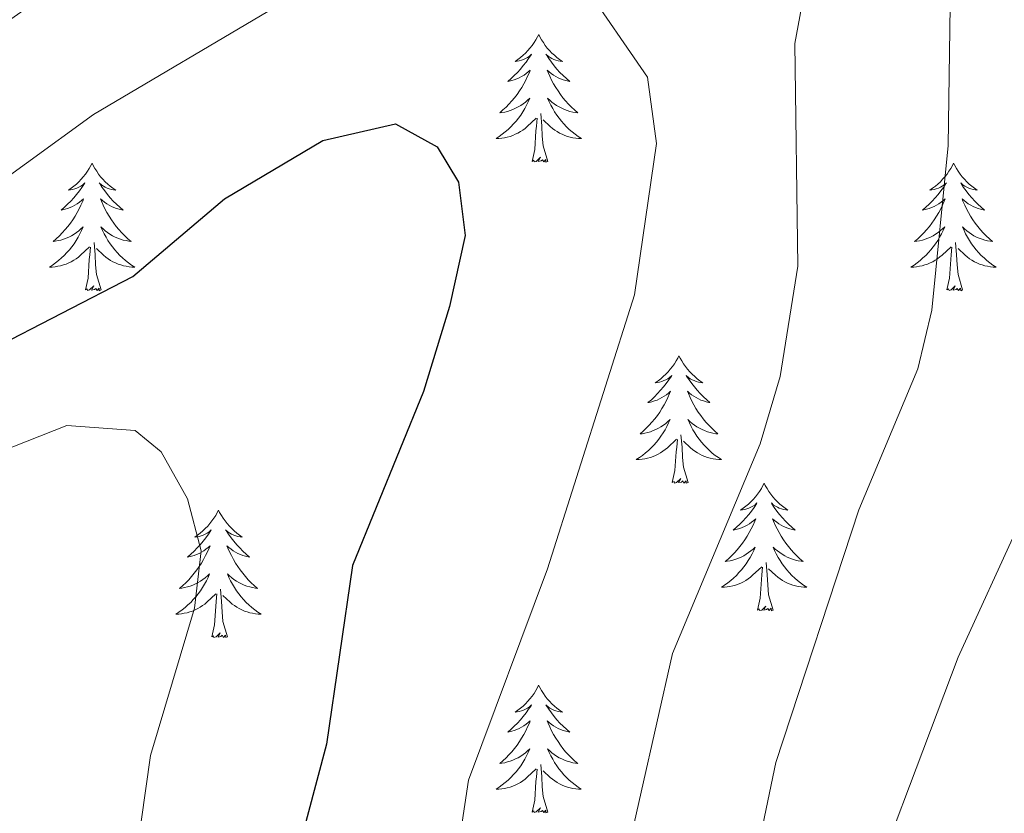
# Model space of a CAD drawing. Units: metres. Extents: x 597449 to 601946, y 4650061 to 4653094.
# Drawn here: x 598889 to 598981, y 4650875 to 4650950 of the extents above; entities that cross this region are included whole.
import ezdxf

# ---------------------------------------------------------------- set-up
doc = ezdxf.new("R2010")
doc.units = ezdxf.units.M
doc.header["$MEASUREMENT"] = 0
for name, color, linetype, lineweight in [('Level 36', 19, 'Continuous', 40), ('Level 4', 36, 'Continuous', 30), ('Level 5', 36, 'Continuous', 0)]:
    doc.layers.add(name, color=color, linetype=linetype, lineweight=lineweight)

msp = doc.modelspace()

# ---------------------------------------------------------------- linework, layer by layer
at = {"layer": 'Level 36', "color": 92, "linetype": 'Continuous', "lineweight": 0}
for points in [[(598937.85, 4650948.24, 0.01), (598937.73, 4650948.02, 0.01), (598937.58, 4650947.75, 0.01), (598937.41, 4650947.48, 0.01), (598937.23, 4650947.22, 0.01), (598937.03, 4650946.98, 0.01), (598936.83, 4650946.74, 0.01), (598936.61, 4650946.51, 0.01), (598936.38, 4650946.3, 0.01), (598936.14, 4650946.09, 0.01), (598935.89, 4650945.9, 0.01), (598935.63, 4650945.73, 0.01), (598935.83, 4650945.75, 0.01), (598936.03, 4650945.79, 0.01), (598936.23, 4650945.84, 0.01), (598936.42, 4650945.91, 0.01), (598936.61, 4650945.99, 0.01), (598936.79, 4650946.09, 0.01), (598936.97, 4650946.21, 0.01), (598937.17, 4650946.4, 0.01), (598937.13, 4650946.33, 0.01), (598936.9, 4650945.99, 0.01), (598936.66, 4650945.65, 0.01), (598936.4, 4650945.33, 0.01), (598936.13, 4650945.01, 0.01), (598935.85, 4650944.7, 0.01), (598935.56, 4650944.41, 0.01), (598935.26, 4650944.13, 0.01), (598934.95, 4650943.86, 0.01), (598935.07, 4650943.88, 0.01), (598935.32, 4650943.94, 0.01), (598935.56, 4650944.01, 0.01), (598935.79, 4650944.1, 0.01), (598936.03, 4650944.2, 0.01), (598936.25, 4650944.32, 0.01), (598936.47, 4650944.45, 0.01), (598936.67, 4650944.59, 0.01), (598936.87, 4650944.75, 0.01), (598937.06, 4650944.92, 0.01), (598936.97, 4650944.7, 0.01), (598936.81, 4650944.34, 0.01), (598936.64, 4650943.99, 0.01), (598936.46, 4650943.64, 0.01), (598936.26, 4650943.3, 0.01), (598936.04, 4650942.97, 0.01), (598935.82, 4650942.65, 0.01), (598935.58, 4650942.33, 0.01), (598935.33, 4650942.03, 0.01), (598935.06, 4650941.74, 0.01), (598934.79, 4650941.46, 0.01), (598934.5, 4650941.19, 0.01), (598934.2, 4650940.93, 0.01), (598934.4, 4650940.95, 0.01), (598934.67, 4650941, 0.01), (598934.93, 4650941.06, 0.01), (598935.19, 4650941.14, 0.01), (598935.44, 4650941.24, 0.01), (598935.69, 4650941.35, 0.01), (598935.93, 4650941.47, 0.01), (598936.17, 4650941.61, 0.01), (598936.39, 4650941.76, 0.01), (598936.61, 4650941.92, 0.01), (598936.81, 4650942.1, 0.01), (598937.01, 4650942.28, 0.01), (598936.87, 4650941.96, 0.01)], [(598937.85, 4650948.24, 0.01), (598937.96, 4650948.02, 0.01), (598938.11, 4650947.75, 0.01), (598938.28, 4650947.48, 0.01), (598938.46, 4650947.22, 0.01), (598938.65, 4650946.98, 0.01), (598938.86, 4650946.74, 0.01), (598939.08, 4650946.51, 0.01), (598939.31, 4650946.3, 0.01), (598939.55, 4650946.09, 0.01), (598939.8, 4650945.9, 0.01), (598940.06, 4650945.72, 0.01), (598939.86, 4650945.75, 0.01), (598939.66, 4650945.79, 0.01), (598939.46, 4650945.84, 0.01), (598939.27, 4650945.91, 0.01), (598939.08, 4650945.99, 0.01), (598938.9, 4650946.09, 0.01), (598938.72, 4650946.21, 0.01), (598938.52, 4650946.4, 0.01), (598938.56, 4650946.33, 0.01), (598938.79, 4650945.99, 0.01), (598939.03, 4650945.65, 0.01), (598939.29, 4650945.32, 0.01), (598939.55, 4650945.01, 0.01), (598939.83, 4650944.7, 0.01), (598940.13, 4650944.41, 0.01), (598940.43, 4650944.13, 0.01), (598940.74, 4650943.85, 0.01), (598940.62, 4650943.88, 0.01), (598940.37, 4650943.94, 0.01), (598940.13, 4650944.01, 0.01), (598939.89, 4650944.1, 0.01), (598939.66, 4650944.2, 0.01), (598939.44, 4650944.32, 0.01), (598939.23, 4650944.45, 0.01), (598939.02, 4650944.59, 0.01), (598938.82, 4650944.75, 0.01), (598938.63, 4650944.92, 0.01), (598938.72, 4650944.7, 0.01), (598938.88, 4650944.34, 0.01), (598939.05, 4650943.99, 0.01), (598939.23, 4650943.64, 0.01), (598939.43, 4650943.3, 0.01), (598939.65, 4650942.97, 0.01), (598939.87, 4650942.65, 0.01), (598940.11, 4650942.33, 0.01), (598940.36, 4650942.03, 0.01), (598940.63, 4650941.74, 0.01), (598940.9, 4650941.46, 0.01), (598941.19, 4650941.19, 0.01), (598941.49, 4650940.93, 0.01), (598941.29, 4650940.95, 0.01), (598941.02, 4650941, 0.01), (598940.76, 4650941.06, 0.01), (598940.5, 4650941.14, 0.01), (598940.25, 4650941.24, 0.01), (598940, 4650941.35, 0.01), (598939.76, 4650941.47, 0.01), (598939.52, 4650941.61, 0.01), (598939.3, 4650941.76, 0.01), (598939.08, 4650941.92, 0.01), (598938.88, 4650942.1, 0.01), (598938.68, 4650942.28, 0.01), (598938.82, 4650941.96, 0.01)], [(598936.871, 4650941.956, 0.01), (598936.711, 4650941.636, 0.01), (598936.541, 4650941.316, 0.01), (598936.361, 4650941.016, 0.01), (598936.161, 4650940.716, 0.01), (598935.951, 4650940.426, 0.01), (598935.731, 4650940.146, 0.01), (598935.501, 4650939.886, 0.01), (598935.251, 4650939.626, 0.01), (598934.99, 4650939.376, 0.01), (598934.72, 4650939.146, 0.01), (598934.44, 4650938.926, 0.01), (598934.15, 4650938.716, 0.01), (598933.87, 4650938.526, 0.01), (598934.13, 4650938.536, 0.01), (598934.39, 4650938.556, 0.01), (598934.65, 4650938.596, 0.01), (598934.91, 4650938.656, 0.01), (598935.17, 4650938.726, 0.01), (598935.42, 4650938.816, 0.01), (598935.66, 4650938.916, 0.01), (598935.901, 4650939.036, 0.01), (598936.131, 4650939.166, 0.01), (598936.351, 4650939.306, 0.01), (598936.571, 4650939.466, 0.01), (598936.771, 4650939.636, 0.01), (598937.621, 4650940.436, 0.01)], [(598938.822, 4650941.955, 0.01), (598938.982, 4650941.635, 0.01), (598939.152, 4650941.316, 0.01), (598939.332, 4650941.016, 0.01), (598939.531, 4650940.716, 0.01), (598939.741, 4650940.426, 0.01), (598939.961, 4650940.146, 0.01), (598940.191, 4650939.886, 0.01), (598940.441, 4650939.626, 0.01), (598940.701, 4650939.376, 0.01), (598940.971, 4650939.146, 0.01), (598941.251, 4650938.926, 0.01), (598941.532, 4650938.716, 0.01), (598941.832, 4650938.526, 0.01), (598941.561, 4650938.536, 0.01), (598941.301, 4650938.556, 0.01), (598941.031, 4650938.596, 0.01), (598940.781, 4650938.656, 0.01), (598940.521, 4650938.726, 0.01), (598940.271, 4650938.816, 0.01), (598940.031, 4650938.916, 0.01), (598939.791, 4650939.036, 0.01), (598939.561, 4650939.166, 0.01), (598939.341, 4650939.306, 0.01), (598939.121, 4650939.466, 0.01), (598938.921, 4650939.636, 0.01), (598938.261, 4650940.256, 0.01)], [(598937.23, 4650936.39, 0.01), (598937.47, 4650937.51, 0.01), (598937.58, 4650939.25, 0.01), (598937.63, 4650939.68, 0.01), (598937.69, 4650940.41, 0.01)], [(598938.7, 4650936.39, 0.01), (598938.27, 4650937.83, 0.01), (598938.18, 4650938.73, 0.01), (598938.13, 4650939.68, 0.01), (598938.03, 4650940.85, 0.01)], [(598938.7, 4650936.39, 0.01), (598938.52, 4650936.32, 0.01), (598938.5, 4650936.56, 0.01), (598938.31, 4650936.34, 0.01), (598938.19, 4650936.54, 0.01), (598938.07, 4650936.43, 0.01), (598937.8, 4650936.38, 0.01), (598938, 4650936.77, 0.01), (598937.61, 4650936.39, 0.01), (598937.42, 4650936.34, 0.01), (598937.38, 4650936.5, 0.01), (598937.23, 4650936.39, 0.01)], [(598896.11, 4650936.22, 0.01), (598895.99, 4650936, 0.01), (598895.84, 4650935.72, 0.01), (598895.67, 4650935.46, 0.01), (598895.49, 4650935.2, 0.01), (598895.29, 4650934.95, 0.01), (598895.09, 4650934.71, 0.01), (598894.87, 4650934.49, 0.01), (598894.64, 4650934.27, 0.01), (598894.4, 4650934.07, 0.01), (598894.15, 4650933.88, 0.01), (598893.89, 4650933.7, 0.01), (598894.09, 4650933.72, 0.01), (598894.29, 4650933.76, 0.01), (598894.49, 4650933.82, 0.01), (598894.68, 4650933.89, 0.01), (598894.87, 4650933.97, 0.01), (598895.05, 4650934.07, 0.01), (598895.23, 4650934.18, 0.01), (598895.43, 4650934.37, 0.01), (598895.39, 4650934.31, 0.01), (598895.16, 4650933.96, 0.01), (598894.92, 4650933.63, 0.01), (598894.66, 4650933.3, 0.01), (598894.39, 4650932.98, 0.01), (598894.11, 4650932.68, 0.01), (598893.82, 4650932.39, 0.01), (598893.52, 4650932.1, 0.01), (598893.21, 4650931.83, 0.01), (598893.33, 4650931.85, 0.01), (598893.58, 4650931.91, 0.01), (598893.82, 4650931.99, 0.01), (598894.05, 4650932.07, 0.01), (598894.29, 4650932.18, 0.01), (598894.51, 4650932.29, 0.01), (598894.73, 4650932.43, 0.01), (598894.93, 4650932.57, 0.01), (598895.13, 4650932.73, 0.01), (598895.32, 4650932.9, 0.01), (598895.23, 4650932.67, 0.01), (598895.07, 4650932.31, 0.01), (598894.9, 4650931.96, 0.01), (598894.72, 4650931.61, 0.01), (598894.52, 4650931.27, 0.01), (598894.3, 4650930.94, 0.01), (598894.08, 4650930.62, 0.01), (598893.84, 4650930.31, 0.01), (598893.59, 4650930.01, 0.01), (598893.32, 4650929.71, 0.01), (598893.05, 4650929.43, 0.01), (598892.76, 4650929.16, 0.01), (598892.46, 4650928.9, 0.01), (598892.66, 4650928.93, 0.01), (598892.93, 4650928.98, 0.01), (598893.19, 4650929.04, 0.01), (598893.45, 4650929.12, 0.01), (598893.7, 4650929.21, 0.01), (598893.95, 4650929.32, 0.01), (598894.19, 4650929.44, 0.01), (598894.43, 4650929.58, 0.01), (598894.65, 4650929.73, 0.01), (598894.87, 4650929.89, 0.01), (598895.07, 4650930.07, 0.01), (598895.27, 4650930.26, 0.01), (598895.13, 4650929.93, 0.01)], [(598896.11, 4650936.22, 0.01), (598896.22, 4650936, 0.01), (598896.37, 4650935.72, 0.01), (598896.54, 4650935.46, 0.01), (598896.72, 4650935.2, 0.01), (598896.91, 4650934.95, 0.01), (598897.12, 4650934.71, 0.01), (598897.34, 4650934.49, 0.01), (598897.57, 4650934.27, 0.01), (598897.81, 4650934.07, 0.01), (598898.06, 4650933.88, 0.01), (598898.32, 4650933.7, 0.01), (598898.12, 4650933.72, 0.01), (598897.92, 4650933.76, 0.01), (598897.72, 4650933.82, 0.01), (598897.53, 4650933.89, 0.01), (598897.34, 4650933.97, 0.01), (598897.16, 4650934.07, 0.01), (598896.98, 4650934.18, 0.01), (598896.78, 4650934.37, 0.01), (598896.82, 4650934.31, 0.01), (598897.05, 4650933.96, 0.01), (598897.29, 4650933.63, 0.01), (598897.55, 4650933.3, 0.01), (598897.81, 4650932.98, 0.01), (598898.09, 4650932.68, 0.01), (598898.39, 4650932.39, 0.01), (598898.69, 4650932.1, 0.01), (598899, 4650931.83, 0.01), (598898.88, 4650931.85, 0.01), (598898.63, 4650931.91, 0.01), (598898.39, 4650931.99, 0.01), (598898.15, 4650932.07, 0.01), (598897.92, 4650932.18, 0.01), (598897.7, 4650932.29, 0.01), (598897.49, 4650932.43, 0.01), (598897.28, 4650932.57, 0.01), (598897.08, 4650932.73, 0.01), (598896.89, 4650932.9, 0.01), (598896.98, 4650932.67, 0.01), (598897.14, 4650932.31, 0.01), (598897.31, 4650931.96, 0.01), (598897.49, 4650931.61, 0.01), (598897.69, 4650931.27, 0.01), (598897.91, 4650930.94, 0.01), (598898.13, 4650930.62, 0.01), (598898.37, 4650930.31, 0.01), (598898.62, 4650930.01, 0.01), (598898.89, 4650929.71, 0.01), (598899.16, 4650929.43, 0.01), (598899.45, 4650929.16, 0.01), (598899.75, 4650928.9, 0.01), (598899.55, 4650928.93, 0.01), (598899.28, 4650928.98, 0.01), (598899.02, 4650929.04, 0.01), (598898.76, 4650929.12, 0.01), (598898.51, 4650929.21, 0.01), (598898.26, 4650929.32, 0.01), (598898.02, 4650929.44, 0.01), (598897.78, 4650929.58, 0.01), (598897.56, 4650929.73, 0.01), (598897.34, 4650929.89, 0.01), (598897.14, 4650930.07, 0.01), (598896.94, 4650930.26, 0.01), (598897.08, 4650929.93, 0.01)], [(598976.61, 4650936.22, 0.01), (598976.5, 4650936, 0.01), (598976.35, 4650935.72, 0.01), (598976.18, 4650935.46, 0.01), (598976, 4650935.2, 0.01), (598975.8, 4650934.95, 0.01), (598975.59, 4650934.71, 0.01), (598975.38, 4650934.49, 0.01), (598975.15, 4650934.27, 0.01), (598974.91, 4650934.07, 0.01), (598974.65, 4650933.88, 0.01), (598974.39, 4650933.7, 0.01), (598974.59, 4650933.72, 0.01), (598974.8, 4650933.76, 0.01), (598975, 4650933.81, 0.01), (598975.19, 4650933.88, 0.01), (598975.38, 4650933.97, 0.01), (598975.56, 4650934.07, 0.01), (598975.73, 4650934.18, 0.01), (598975.94, 4650934.37, 0.01), (598975.9, 4650934.31, 0.01), (598975.67, 4650933.96, 0.01), (598975.43, 4650933.63, 0.01), (598975.17, 4650933.3, 0.01), (598974.9, 4650932.98, 0.01), (598974.62, 4650932.68, 0.01), (598974.33, 4650932.38, 0.01), (598974.03, 4650932.1, 0.01), (598973.71, 4650931.83, 0.01), (598973.84, 4650931.85, 0.01), (598974.08, 4650931.91, 0.01), (598974.33, 4650931.98, 0.01), (598974.56, 4650932.07, 0.01), (598974.79, 4650932.17, 0.01), (598975.02, 4650932.29, 0.01), (598975.23, 4650932.42, 0.01), (598975.44, 4650932.57, 0.01), (598975.64, 4650932.73, 0.01), (598975.82, 4650932.9, 0.01), (598975.73, 4650932.67, 0.01), (598975.58, 4650932.31, 0.01), (598975.41, 4650931.96, 0.01), (598975.22, 4650931.61, 0.01), (598975.02, 4650931.27, 0.01), (598974.81, 4650930.94, 0.01), (598974.58, 4650930.62, 0.01), (598974.35, 4650930.31, 0.01), (598974.09, 4650930, 0.01), (598973.83, 4650929.71, 0.01), (598973.55, 4650929.43, 0.01), (598973.27, 4650929.16, 0.01), (598972.97, 4650928.9, 0.01), (598973.17, 4650928.93, 0.01), (598973.43, 4650928.97, 0.01), (598973.7, 4650929.04, 0.01), (598973.96, 4650929.12, 0.01), (598974.21, 4650929.21, 0.01), (598974.46, 4650929.32, 0.01), (598974.7, 4650929.44, 0.01), (598974.93, 4650929.58, 0.01), (598975.16, 4650929.73, 0.01), (598975.37, 4650929.89, 0.01), (598975.58, 4650930.07, 0.01), (598975.78, 4650930.26, 0.01), (598975.63, 4650929.93, 0.01)], [(598976.61, 4650936.22, 0.01), (598976.72, 4650936, 0.01), (598976.88, 4650935.72, 0.01), (598977.05, 4650935.46, 0.01), (598977.23, 4650935.2, 0.01), (598977.42, 4650934.95, 0.01), (598977.63, 4650934.71, 0.01), (598977.85, 4650934.49, 0.01), (598978.08, 4650934.27, 0.01), (598978.32, 4650934.07, 0.01), (598978.57, 4650933.88, 0.01), (598978.83, 4650933.7, 0.01), (598978.63, 4650933.72, 0.01), (598978.43, 4650933.76, 0.01), (598978.23, 4650933.81, 0.01), (598978.03, 4650933.88, 0.01), (598977.84, 4650933.97, 0.01), (598977.66, 4650934.07, 0.01), (598977.49, 4650934.18, 0.01), (598977.28, 4650934.37, 0.01), (598977.33, 4650934.31, 0.01), (598977.55, 4650933.96, 0.01), (598977.8, 4650933.63, 0.01), (598978.05, 4650933.3, 0.01), (598978.32, 4650932.98, 0.01), (598978.6, 4650932.68, 0.01), (598978.89, 4650932.38, 0.01), (598979.2, 4650932.1, 0.01), (598979.51, 4650931.83, 0.01), (598979.39, 4650931.85, 0.01), (598979.14, 4650931.91, 0.01), (598978.9, 4650931.98, 0.01), (598978.66, 4650932.07, 0.01), (598978.43, 4650932.17, 0.01), (598978.21, 4650932.29, 0.01), (598977.99, 4650932.42, 0.01), (598977.79, 4650932.57, 0.01), (598977.59, 4650932.73, 0.01), (598977.4, 4650932.9, 0.01), (598977.49, 4650932.67, 0.01), (598977.65, 4650932.31, 0.01), (598977.82, 4650931.96, 0.01), (598978, 4650931.61, 0.01), (598978.2, 4650931.27, 0.01), (598978.41, 4650930.94, 0.01), (598978.64, 4650930.62, 0.01), (598978.88, 4650930.31, 0.01), (598979.13, 4650930, 0.01), (598979.39, 4650929.71, 0.01), (598979.67, 4650929.43, 0.01), (598979.96, 4650929.16, 0.01), (598980.25, 4650928.9, 0.01), (598980.06, 4650928.93, 0.01), (598979.79, 4650928.97, 0.01), (598979.53, 4650929.04, 0.01), (598979.27, 4650929.12, 0.01), (598979.01, 4650929.21, 0.01), (598978.77, 4650929.32, 0.01), (598978.52, 4650929.44, 0.01), (598978.29, 4650929.58, 0.01), (598978.07, 4650929.73, 0.01), (598977.85, 4650929.89, 0.01), (598977.64, 4650930.07, 0.01), (598977.45, 4650930.26, 0.01), (598977.59, 4650929.93, 0.01)], [(598895.131, 4650929.931, 0.01), (598894.971, 4650929.611, 0.01), (598894.801, 4650929.301, 0.01), (598894.621, 4650928.991, 0.01), (598894.421, 4650928.692, 0.01), (598894.211, 4650928.412, 0.01), (598893.991, 4650928.132, 0.01), (598893.761, 4650927.862, 0.01), (598893.511, 4650927.602, 0.01), (598893.25, 4650927.362, 0.01), (598892.98, 4650927.122, 0.01), (598892.7, 4650926.902, 0.01), (598892.41, 4650926.692, 0.01), (598892.13, 4650926.502, 0.01), (598892.39, 4650926.512, 0.01), (598892.65, 4650926.542, 0.01), (598892.91, 4650926.582, 0.01), (598893.17, 4650926.632, 0.01), (598893.43, 4650926.712, 0.01), (598893.68, 4650926.792, 0.01), (598893.921, 4650926.902, 0.01), (598894.161, 4650927.012, 0.01), (598894.391, 4650927.142, 0.01), (598894.611, 4650927.292, 0.01), (598894.831, 4650927.452, 0.01), (598895.031, 4650927.622, 0.01), (598895.881, 4650928.411, 0.01)], [(598897.082, 4650929.931, 0.01), (598897.242, 4650929.611, 0.01), (598897.412, 4650929.301, 0.01), (598897.592, 4650928.991, 0.01), (598897.792, 4650928.691, 0.01), (598898.002, 4650928.411, 0.01), (598898.222, 4650928.131, 0.01), (598898.452, 4650927.861, 0.01), (598898.702, 4650927.601, 0.01), (598898.962, 4650927.361, 0.01), (598899.232, 4650927.121, 0.01), (598899.512, 4650926.901, 0.01), (598899.792, 4650926.691, 0.01), (598900.092, 4650926.501, 0.01), (598899.822, 4650926.511, 0.01), (598899.561, 4650926.541, 0.01), (598899.291, 4650926.581, 0.01), (598899.041, 4650926.631, 0.01), (598898.781, 4650926.711, 0.01), (598898.531, 4650926.791, 0.01), (598898.291, 4650926.901, 0.01), (598898.051, 4650927.011, 0.01), (598897.821, 4650927.141, 0.01), (598897.601, 4650927.291, 0.01), (598897.381, 4650927.451, 0.01), (598897.181, 4650927.621, 0.01), (598896.521, 4650928.241, 0.01)], [(598975.626, 4650929.934, 0.01), (598975.476, 4650929.614, 0.01), (598975.306, 4650929.304, 0.01), (598975.126, 4650928.994, 0.01), (598974.926, 4650928.694, 0.01), (598974.716, 4650928.414, 0.01), (598974.496, 4650928.134, 0.01), (598974.256, 4650927.865, 0.01), (598974.015, 4650927.605, 0.01), (598973.755, 4650927.365, 0.01), (598973.485, 4650927.125, 0.01), (598973.205, 4650926.905, 0.01), (598972.915, 4650926.695, 0.01), (598972.625, 4650926.505, 0.01), (598972.895, 4650926.515, 0.01), (598973.155, 4650926.535, 0.01), (598973.415, 4650926.585, 0.01), (598973.675, 4650926.635, 0.01), (598973.935, 4650926.715, 0.01), (598974.185, 4650926.795, 0.01), (598974.425, 4650926.895, 0.01), (598974.666, 4650927.015, 0.01), (598974.896, 4650927.145, 0.01), (598975.116, 4650927.295, 0.01), (598975.326, 4650927.454, 0.01), (598975.536, 4650927.614, 0.01), (598976.376, 4650928.414, 0.01)], [(598977.587, 4650929.934, 0.01), (598977.737, 4650929.614, 0.01), (598977.907, 4650929.304, 0.01), (598978.097, 4650928.994, 0.01), (598978.286, 4650928.694, 0.01), (598978.496, 4650928.414, 0.01), (598978.726, 4650928.134, 0.01), (598978.956, 4650927.864, 0.01), (598979.206, 4650927.604, 0.01), (598979.466, 4650927.364, 0.01), (598979.726, 4650927.124, 0.01), (598980.006, 4650926.904, 0.01), (598980.296, 4650926.694, 0.01), (598980.587, 4650926.504, 0.01), (598980.326, 4650926.514, 0.01), (598980.056, 4650926.534, 0.01), (598979.796, 4650926.584, 0.01), (598979.536, 4650926.634, 0.01), (598979.286, 4650926.714, 0.01), (598979.036, 4650926.794, 0.01), (598978.786, 4650926.894, 0.01), (598978.556, 4650927.014, 0.01), (598978.326, 4650927.144, 0.01), (598978.096, 4650927.294, 0.01), (598977.886, 4650927.454, 0.01), (598977.686, 4650927.614, 0.01), (598977.026, 4650928.234, 0.01)], [(598896.96, 4650924.37, 0.01), (598896.53, 4650925.81, 0.01), (598896.44, 4650926.71, 0.01), (598896.39, 4650927.66, 0.01), (598896.29, 4650928.82, 0.01)], [(598977.46, 4650924.37, 0.01), (598977.03, 4650925.81, 0.01), (598976.94, 4650926.71, 0.01), (598976.9, 4650927.66, 0.01), (598976.79, 4650928.82, 0.01)], [(598895.49, 4650924.37, 0.01), (598895.73, 4650925.48, 0.01), (598895.84, 4650927.23, 0.01), (598895.89, 4650927.66, 0.01), (598895.95, 4650928.38, 0.01)], [(598975.99, 4650924.37, 0.01), (598976.24, 4650925.48, 0.01), (598976.35, 4650927.23, 0.01), (598976.4, 4650927.66, 0.01), (598976.46, 4650928.38, 0.01)], [(598896.96, 4650924.37, 0.01), (598896.78, 4650924.3, 0.01), (598896.76, 4650924.54, 0.01), (598896.57, 4650924.31, 0.01), (598896.45, 4650924.52, 0.01), (598896.33, 4650924.41, 0.01), (598896.06, 4650924.36, 0.01), (598896.26, 4650924.75, 0.01), (598895.87, 4650924.37, 0.01), (598895.68, 4650924.31, 0.01), (598895.64, 4650924.48, 0.01), (598895.49, 4650924.37, 0.01)], [(598977.46, 4650924.37, 0.01), (598977.29, 4650924.3, 0.01), (598977.27, 4650924.54, 0.01), (598977.08, 4650924.31, 0.01), (598976.96, 4650924.52, 0.01), (598976.84, 4650924.41, 0.01), (598976.57, 4650924.35, 0.01), (598976.76, 4650924.75, 0.01), (598976.38, 4650924.37, 0.01), (598976.19, 4650924.31, 0.01), (598976.15, 4650924.48, 0.01), (598975.99, 4650924.37, 0.01)], [(598950.95, 4650918.23, 0.01), (598950.84, 4650918.01, 0.01), (598950.69, 4650917.74, 0.01), (598950.52, 4650917.47, 0.01), (598950.34, 4650917.21, 0.01), (598950.14, 4650916.97, 0.01), (598949.94, 4650916.73, 0.01), (598949.72, 4650916.5, 0.01), (598949.49, 4650916.29, 0.01), (598949.25, 4650916.08, 0.01), (598949, 4650915.89, 0.01), (598948.74, 4650915.71, 0.01), (598948.93, 4650915.74, 0.01), (598949.14, 4650915.77, 0.01), (598949.34, 4650915.83, 0.01), (598949.53, 4650915.9, 0.01), (598949.72, 4650915.98, 0.01), (598949.9, 4650916.08, 0.01), (598950.08, 4650916.19, 0.01), (598950.28, 4650916.39, 0.01), (598950.24, 4650916.32, 0.01), (598950.01, 4650915.98, 0.01), (598949.77, 4650915.64, 0.01), (598949.51, 4650915.31, 0.01), (598949.24, 4650915, 0.01), (598948.96, 4650914.69, 0.01), (598948.67, 4650914.4, 0.01), (598948.37, 4650914.12, 0.01), (598948.05, 4650913.85, 0.01), (598948.18, 4650913.87, 0.01), (598948.43, 4650913.93, 0.01), (598948.67, 4650914, 0.01), (598948.9, 4650914.09, 0.01), (598949.13, 4650914.19, 0.01), (598949.36, 4650914.31, 0.01), (598949.57, 4650914.44, 0.01), (598949.78, 4650914.58, 0.01), (598949.98, 4650914.74, 0.01), (598950.16, 4650914.91, 0.01), (598950.08, 4650914.69, 0.01), (598949.92, 4650914.33, 0.01), (598949.75, 4650913.97, 0.01), (598949.56, 4650913.63, 0.01), (598949.36, 4650913.29, 0.01), (598949.15, 4650912.96, 0.01), (598948.93, 4650912.63, 0.01), (598948.69, 4650912.32, 0.01), (598948.43, 4650912.02, 0.01), (598948.17, 4650911.73, 0.01), (598947.9, 4650911.45, 0.01), (598947.61, 4650911.18, 0.01), (598947.31, 4650910.92, 0.01), (598947.51, 4650910.94, 0.01), (598947.77, 4650910.99, 0.01), (598948.04, 4650911.05, 0.01), (598948.3, 4650911.13, 0.01), (598948.55, 4650911.23, 0.01), (598948.8, 4650911.33, 0.01), (598949.04, 4650911.46, 0.01), (598949.27, 4650911.59, 0.01), (598949.5, 4650911.75, 0.01), (598949.72, 4650911.91, 0.01), (598949.92, 4650912.09, 0.01), (598950.12, 4650912.27, 0.01), (598949.98, 4650911.95, 0.01)], [(598950.95, 4650918.23, 0.01), (598951.06, 4650918.01, 0.01), (598951.22, 4650917.74, 0.01), (598951.39, 4650917.47, 0.01), (598951.57, 4650917.21, 0.01), (598951.76, 4650916.97, 0.01), (598951.97, 4650916.73, 0.01), (598952.19, 4650916.5, 0.01), (598952.42, 4650916.29, 0.01), (598952.66, 4650916.08, 0.01), (598952.91, 4650915.89, 0.01), (598953.17, 4650915.71, 0.01), (598952.97, 4650915.74, 0.01), (598952.77, 4650915.77, 0.01), (598952.57, 4650915.83, 0.01), (598952.37, 4650915.9, 0.01), (598952.19, 4650915.98, 0.01), (598952, 4650916.08, 0.01), (598951.83, 4650916.19, 0.01), (598951.63, 4650916.39, 0.01), (598951.67, 4650916.32, 0.01), (598951.9, 4650915.98, 0.01), (598952.14, 4650915.64, 0.01), (598952.39, 4650915.31, 0.01), (598952.66, 4650915, 0.01), (598952.94, 4650914.69, 0.01), (598953.23, 4650914.4, 0.01), (598953.54, 4650914.12, 0.01), (598953.85, 4650913.85, 0.01), (598953.73, 4650913.87, 0.01), (598953.48, 4650913.93, 0.01), (598953.24, 4650914, 0.01), (598953, 4650914.09, 0.01), (598952.77, 4650914.19, 0.01), (598952.55, 4650914.31, 0.01), (598952.33, 4650914.44, 0.01), (598952.13, 4650914.58, 0.01), (598951.93, 4650914.74, 0.01), (598951.74, 4650914.91, 0.01), (598951.83, 4650914.69, 0.01), (598951.99, 4650914.33, 0.01), (598952.16, 4650913.97, 0.01), (598952.34, 4650913.63, 0.01), (598952.54, 4650913.29, 0.01), (598952.75, 4650912.96, 0.01), (598952.98, 4650912.63, 0.01), (598953.22, 4650912.32, 0.01), (598953.47, 4650912.02, 0.01), (598953.73, 4650911.73, 0.01), (598954.01, 4650911.45, 0.01), (598954.3, 4650911.18, 0.01), (598954.59, 4650910.92, 0.01), (598954.4, 4650910.94, 0.01), (598954.13, 4650910.99, 0.01), (598953.87, 4650911.05, 0.01), (598953.61, 4650911.13, 0.01), (598953.35, 4650911.23, 0.01), (598953.11, 4650911.33, 0.01), (598952.87, 4650911.46, 0.01), (598952.63, 4650911.59, 0.01), (598952.41, 4650911.75, 0.01), (598952.19, 4650911.91, 0.01), (598951.98, 4650912.09, 0.01), (598951.79, 4650912.27, 0.01), (598951.93, 4650911.95, 0.01)], [(598949.978, 4650911.949, 0.01), (598949.818, 4650911.629, 0.01), (598949.648, 4650911.309, 0.01), (598949.468, 4650911.009, 0.01), (598949.268, 4650910.709, 0.01), (598949.058, 4650910.42, 0.01), (598948.838, 4650910.14, 0.01), (598948.598, 4650909.87, 0.01), (598948.357, 4650909.62, 0.01), (598948.097, 4650909.37, 0.01), (598947.827, 4650909.14, 0.01), (598947.547, 4650908.92, 0.01), (598947.257, 4650908.71, 0.01), (598946.967, 4650908.52, 0.01), (598947.237, 4650908.53, 0.01), (598947.497, 4650908.55, 0.01), (598947.757, 4650908.59, 0.01), (598948.017, 4650908.65, 0.01), (598948.277, 4650908.72, 0.01), (598948.527, 4650908.81, 0.01), (598948.767, 4650908.91, 0.01), (598949.007, 4650909.03, 0.01), (598949.238, 4650909.16, 0.01), (598949.458, 4650909.3, 0.01), (598949.668, 4650909.46, 0.01), (598949.878, 4650909.63, 0.01), (598950.728, 4650910.429, 0.01)], [(598951.929, 4650911.949, 0.01), (598952.089, 4650911.629, 0.01), (598952.248, 4650911.309, 0.01), (598952.438, 4650911.009, 0.01), (598952.628, 4650910.709, 0.01), (598952.838, 4650910.419, 0.01), (598953.068, 4650910.139, 0.01), (598953.298, 4650909.869, 0.01), (598953.548, 4650909.619, 0.01), (598953.808, 4650909.369, 0.01), (598954.068, 4650909.139, 0.01), (598954.348, 4650908.919, 0.01), (598954.638, 4650908.709, 0.01), (598954.928, 4650908.519, 0.01), (598954.668, 4650908.529, 0.01), (598954.408, 4650908.549, 0.01), (598954.138, 4650908.589, 0.01), (598953.878, 4650908.649, 0.01), (598953.628, 4650908.719, 0.01), (598953.378, 4650908.809, 0.01), (598953.128, 4650908.909, 0.01), (598952.898, 4650909.029, 0.01), (598952.668, 4650909.159, 0.01), (598952.448, 4650909.299, 0.01), (598952.228, 4650909.459, 0.01), (598952.028, 4650909.629, 0.01), (598951.368, 4650910.249, 0.01)], [(598950.33, 4650906.38, 0.01), (598950.58, 4650907.5, 0.01), (598950.69, 4650909.24, 0.01), (598950.74, 4650909.67, 0.01), (598950.8, 4650910.4, 0.01)], [(598951.8, 4650906.38, 0.01), (598951.37, 4650907.82, 0.01), (598951.28, 4650908.72, 0.01), (598951.24, 4650909.67, 0.01), (598951.14, 4650910.84, 0.01)], [(598951.8, 4650906.38, 0.01), (598951.63, 4650906.31, 0.01), (598951.61, 4650906.55, 0.01), (598951.42, 4650906.33, 0.01), (598951.3, 4650906.53, 0.01), (598951.18, 4650906.42, 0.01), (598950.91, 4650906.37, 0.01), (598951.11, 4650906.76, 0.01), (598950.72, 4650906.38, 0.01), (598950.53, 4650906.33, 0.01), (598950.49, 4650906.49, 0.01), (598950.33, 4650906.38, 0.01)], [(598958.91, 4650906.31, 0.01), (598958.8, 4650906.09, 0.01), (598958.65, 4650905.82, 0.01), (598958.48, 4650905.55, 0.01), (598958.3, 4650905.29, 0.01), (598958.1, 4650905.05, 0.01), (598957.9, 4650904.81, 0.01), (598957.68, 4650904.58, 0.01), (598957.45, 4650904.37, 0.01), (598957.21, 4650904.16, 0.01), (598956.96, 4650903.97, 0.01), (598956.7, 4650903.79, 0.01), (598956.89, 4650903.82, 0.01), (598957.1, 4650903.86, 0.01), (598957.3, 4650903.91, 0.01), (598957.49, 4650903.98, 0.01), (598957.68, 4650904.07, 0.01), (598957.86, 4650904.16, 0.01), (598958.04, 4650904.28, 0.01), (598958.24, 4650904.47, 0.01), (598958.2, 4650904.4, 0.01), (598957.97, 4650904.06, 0.01), (598957.73, 4650903.72, 0.01), (598957.47, 4650903.39, 0.01), (598957.2, 4650903.08, 0.01), (598956.92, 4650902.77, 0.01), (598956.63, 4650902.48, 0.01), (598956.33, 4650902.2, 0.01), (598956.01, 4650901.93, 0.01), (598956.14, 4650901.95, 0.01), (598956.39, 4650902.01, 0.01), (598956.63, 4650902.08, 0.01), (598956.86, 4650902.17, 0.01), (598957.09, 4650902.27, 0.01), (598957.32, 4650902.39, 0.01), (598957.53, 4650902.52, 0.01), (598957.74, 4650902.67, 0.01), (598957.94, 4650902.82, 0.01), (598958.12, 4650902.99, 0.01), (598958.04, 4650902.77, 0.01), (598957.88, 4650902.41, 0.01), (598957.71, 4650902.05, 0.01), (598957.52, 4650901.71, 0.01), (598957.32, 4650901.37, 0.01), (598957.11, 4650901.04, 0.01), (598956.89, 4650900.71, 0.01), (598956.65, 4650900.4, 0.01), (598956.39, 4650900.1, 0.01), (598956.13, 4650899.81, 0.01), (598955.86, 4650899.53, 0.01), (598955.57, 4650899.26, 0.01), (598955.27, 4650899, 0.01), (598955.47, 4650899.02, 0.01), (598955.73, 4650899.07, 0.01), (598956, 4650899.13, 0.01), (598956.26, 4650899.21, 0.01), (598956.51, 4650899.31, 0.01), (598956.76, 4650899.41, 0.01), (598957, 4650899.54, 0.01), (598957.23, 4650899.68, 0.01), (598957.46, 4650899.83, 0.01), (598957.68, 4650899.99, 0.01), (598957.88, 4650900.17, 0.01), (598958.08, 4650900.35, 0.01), (598957.94, 4650900.03, 0.01)], [(598958.91, 4650906.31, 0.01), (598959.02, 4650906.09, 0.01), (598959.18, 4650905.82, 0.01), (598959.35, 4650905.55, 0.01), (598959.53, 4650905.29, 0.01), (598959.72, 4650905.05, 0.01), (598959.93, 4650904.81, 0.01), (598960.15, 4650904.58, 0.01), (598960.38, 4650904.37, 0.01), (598960.62, 4650904.16, 0.01), (598960.87, 4650903.97, 0.01), (598961.13, 4650903.79, 0.01), (598960.93, 4650903.82, 0.01), (598960.73, 4650903.86, 0.01), (598960.53, 4650903.91, 0.01), (598960.33, 4650903.98, 0.01), (598960.15, 4650904.07, 0.01), (598959.96, 4650904.16, 0.01), (598959.79, 4650904.28, 0.01), (598959.59, 4650904.47, 0.01), (598959.63, 4650904.4, 0.01), (598959.86, 4650904.06, 0.01), (598960.1, 4650903.72, 0.01), (598960.35, 4650903.39, 0.01), (598960.62, 4650903.08, 0.01), (598960.9, 4650902.77, 0.01), (598961.19, 4650902.48, 0.01), (598961.5, 4650902.2, 0.01), (598961.81, 4650901.93, 0.01), (598961.69, 4650901.95, 0.01), (598961.44, 4650902.01, 0.01), (598961.2, 4650902.08, 0.01), (598960.96, 4650902.17, 0.01), (598960.73, 4650902.27, 0.01), (598960.51, 4650902.39, 0.01), (598960.29, 4650902.52, 0.01), (598960.09, 4650902.67, 0.01), (598959.89, 4650902.82, 0.01), (598959.7, 4650902.99, 0.01), (598959.79, 4650902.77, 0.01), (598959.95, 4650902.41, 0.01), (598960.12, 4650902.05, 0.01), (598960.3, 4650901.71, 0.01), (598960.5, 4650901.37, 0.01), (598960.71, 4650901.04, 0.01), (598960.94, 4650900.71, 0.01), (598961.18, 4650900.4, 0.01), (598961.43, 4650900.1, 0.01), (598961.69, 4650899.81, 0.01), (598961.97, 4650899.53, 0.01), (598962.26, 4650899.26, 0.01), (598962.55, 4650899, 0.01), (598962.36, 4650899.02, 0.01), (598962.09, 4650899.07, 0.01), (598961.83, 4650899.13, 0.01), (598961.57, 4650899.21, 0.01), (598961.31, 4650899.31, 0.01), (598961.07, 4650899.41, 0.01), (598960.83, 4650899.54, 0.01), (598960.59, 4650899.68, 0.01), (598960.37, 4650899.83, 0.01), (598960.15, 4650899.99, 0.01), (598959.94, 4650900.17, 0.01), (598959.75, 4650900.35, 0.01), (598959.89, 4650900.03, 0.01)], [(598907.92, 4650903.8, 0.01), (598907.81, 4650903.59, 0.01), (598907.66, 4650903.31, 0.01), (598907.49, 4650903.04, 0.01), (598907.31, 4650902.79, 0.01), (598907.11, 4650902.54, 0.01), (598906.91, 4650902.3, 0.01), (598906.69, 4650902.07, 0.01), (598906.46, 4650901.86, 0.01), (598906.22, 4650901.66, 0.01), (598905.97, 4650901.47, 0.01), (598905.71, 4650901.29, 0.01), (598905.9, 4650901.31, 0.01), (598906.11, 4650901.35, 0.01), (598906.31, 4650901.4, 0.01), (598906.5, 4650901.47, 0.01), (598906.69, 4650901.56, 0.01), (598906.87, 4650901.66, 0.01), (598907.05, 4650901.77, 0.01), (598907.25, 4650901.96, 0.01), (598907.21, 4650901.89, 0.01), (598906.98, 4650901.55, 0.01), (598906.74, 4650901.21, 0.01), (598906.48, 4650900.89, 0.01), (598906.21, 4650900.57, 0.01), (598905.93, 4650900.27, 0.01), (598905.64, 4650899.97, 0.01), (598905.34, 4650899.69, 0.01), (598905.02, 4650899.42, 0.01), (598905.15, 4650899.44, 0.01), (598905.39, 4650899.5, 0.01), (598905.64, 4650899.57, 0.01), (598905.87, 4650899.66, 0.01), (598906.1, 4650899.76, 0.01), (598906.33, 4650899.88, 0.01), (598906.54, 4650900.01, 0.01), (598906.75, 4650900.16, 0.01), (598906.95, 4650900.31, 0.01), (598907.13, 4650900.48, 0.01), (598907.05, 4650900.26, 0.01), (598906.89, 4650899.9, 0.01), (598906.72, 4650899.55, 0.01), (598906.53, 4650899.2, 0.01), (598906.33, 4650898.86, 0.01), (598906.12, 4650898.53, 0.01), (598905.89, 4650898.21, 0.01), (598905.65, 4650897.9, 0.01), (598905.4, 4650897.59, 0.01), (598905.14, 4650897.3, 0.01), (598904.87, 4650897.02, 0.01), (598904.58, 4650896.75, 0.01), (598904.28, 4650896.49, 0.01), (598904.48, 4650896.52, 0.01), (598904.74, 4650896.56, 0.01), (598905.01, 4650896.63, 0.01), (598905.27, 4650896.71, 0.01), (598905.52, 4650896.8, 0.01), (598905.77, 4650896.91, 0.01), (598906.01, 4650897.03, 0.01), (598906.24, 4650897.17, 0.01), (598906.47, 4650897.32, 0.01), (598906.69, 4650897.48, 0.01), (598906.89, 4650897.66, 0.01), (598907.09, 4650897.85, 0.01), (598906.95, 4650897.52, 0.01)], [(598907.92, 4650903.8, 0.01), (598908.03, 4650903.59, 0.01), (598908.19, 4650903.31, 0.01), (598908.36, 4650903.04, 0.01), (598908.54, 4650902.79, 0.01), (598908.73, 4650902.54, 0.01), (598908.94, 4650902.3, 0.01), (598909.16, 4650902.07, 0.01), (598909.39, 4650901.86, 0.01), (598909.63, 4650901.66, 0.01), (598909.88, 4650901.47, 0.01), (598910.14, 4650901.29, 0.01), (598909.94, 4650901.31, 0.01), (598909.74, 4650901.35, 0.01), (598909.54, 4650901.4, 0.01), (598909.34, 4650901.47, 0.01), (598909.15, 4650901.56, 0.01), (598908.97, 4650901.66, 0.01), (598908.8, 4650901.77, 0.01), (598908.59, 4650901.96, 0.01), (598908.63, 4650901.89, 0.01), (598908.87, 4650901.55, 0.01), (598909.11, 4650901.21, 0.01), (598909.36, 4650900.89, 0.01), (598909.63, 4650900.57, 0.01), (598909.91, 4650900.27, 0.01), (598910.2, 4650899.97, 0.01), (598910.51, 4650899.69, 0.01), (598910.82, 4650899.42, 0.01), (598910.7, 4650899.44, 0.01), (598910.45, 4650899.5, 0.01), (598910.21, 4650899.57, 0.01), (598909.97, 4650899.66, 0.01), (598909.74, 4650899.76, 0.01), (598909.52, 4650899.88, 0.01), (598909.3, 4650900.01, 0.01), (598909.09, 4650900.16, 0.01), (598908.9, 4650900.31, 0.01), (598908.71, 4650900.48, 0.01), (598908.8, 4650900.26, 0.01), (598908.95, 4650899.9, 0.01), (598909.13, 4650899.55, 0.01), (598909.31, 4650899.2, 0.01), (598909.51, 4650898.86, 0.01), (598909.72, 4650898.53, 0.01), (598909.95, 4650898.21, 0.01), (598910.19, 4650897.9, 0.01), (598910.44, 4650897.59, 0.01), (598910.7, 4650897.3, 0.01), (598910.98, 4650897.02, 0.01), (598911.27, 4650896.75, 0.01), (598911.56, 4650896.49, 0.01), (598911.37, 4650896.52, 0.01), (598911.1, 4650896.56, 0.01), (598910.84, 4650896.63, 0.01), (598910.58, 4650896.71, 0.01), (598910.32, 4650896.8, 0.01), (598910.07, 4650896.91, 0.01), (598909.83, 4650897.03, 0.01), (598909.6, 4650897.17, 0.01), (598909.37, 4650897.32, 0.01), (598909.16, 4650897.48, 0.01), (598908.95, 4650897.66, 0.01), (598908.76, 4650897.85, 0.01), (598908.9, 4650897.52, 0.01)], [(598957.937, 4650900.03, 0.01), (598957.777, 4650899.71, 0.01), (598957.607, 4650899.391, 0.01), (598957.427, 4650899.091, 0.01), (598957.227, 4650898.791, 0.01), (598957.017, 4650898.501, 0.01), (598956.797, 4650898.221, 0.01), (598956.557, 4650897.961, 0.01), (598956.317, 4650897.701, 0.01), (598956.057, 4650897.451, 0.01), (598955.787, 4650897.221, 0.01), (598955.506, 4650897.001, 0.01), (598955.216, 4650896.791, 0.01), (598954.926, 4650896.601, 0.01), (598955.196, 4650896.611, 0.01), (598955.456, 4650896.631, 0.01), (598955.716, 4650896.671, 0.01), (598955.977, 4650896.731, 0.01), (598956.237, 4650896.801, 0.01), (598956.487, 4650896.891, 0.01), (598956.727, 4650896.991, 0.01), (598956.967, 4650897.111, 0.01), (598957.197, 4650897.241, 0.01), (598957.417, 4650897.381, 0.01), (598957.627, 4650897.541, 0.01), (598957.837, 4650897.711, 0.01), (598958.687, 4650898.511, 0.01)], [(598959.888, 4650900.03, 0.01), (598960.048, 4650899.71, 0.01), (598960.208, 4650899.39, 0.01), (598960.398, 4650899.09, 0.01), (598960.588, 4650898.79, 0.01), (598960.798, 4650898.5, 0.01), (598961.028, 4650898.22, 0.01), (598961.258, 4650897.96, 0.01), (598961.508, 4650897.7, 0.01), (598961.768, 4650897.45, 0.01), (598962.028, 4650897.22, 0.01), (598962.308, 4650897.001, 0.01), (598962.598, 4650896.791, 0.01), (598962.888, 4650896.601, 0.01), (598962.628, 4650896.611, 0.01), (598962.368, 4650896.631, 0.01), (598962.098, 4650896.671, 0.01), (598961.838, 4650896.731, 0.01), (598961.588, 4650896.801, 0.01), (598961.338, 4650896.891, 0.01), (598961.088, 4650896.991, 0.01), (598960.857, 4650897.111, 0.01), (598960.627, 4650897.241, 0.01), (598960.407, 4650897.381, 0.01), (598960.187, 4650897.541, 0.01), (598959.987, 4650897.711, 0.01), (598959.327, 4650898.331, 0.01)], [(598958.29, 4650894.46, 0.01), (598958.54, 4650895.58, 0.01), (598958.65, 4650897.32, 0.01), (598958.7, 4650897.75, 0.01), (598958.76, 4650898.48, 0.01)], [(598959.76, 4650894.46, 0.01), (598959.33, 4650895.9, 0.01), (598959.24, 4650896.81, 0.01), (598959.2, 4650897.75, 0.01), (598959.1, 4650898.92, 0.01)], [(598906.948, 4650897.515, 0.01), (598906.787, 4650897.195, 0.01), (598906.617, 4650896.885, 0.01), (598906.437, 4650896.576, 0.01), (598906.237, 4650896.276, 0.01), (598906.027, 4650895.986, 0.01), (598905.807, 4650895.716, 0.01), (598905.567, 4650895.446, 0.01), (598905.327, 4650895.186, 0.01), (598905.067, 4650894.946, 0.01), (598904.797, 4650894.706, 0.01), (598904.517, 4650894.486, 0.01), (598904.226, 4650894.276, 0.01), (598903.936, 4650894.086, 0.01), (598904.206, 4650894.096, 0.01), (598904.466, 4650894.116, 0.01), (598904.727, 4650894.166, 0.01), (598904.987, 4650894.216, 0.01), (598905.247, 4650894.286, 0.01), (598905.497, 4650894.376, 0.01), (598905.737, 4650894.476, 0.01), (598905.977, 4650894.596, 0.01), (598906.207, 4650894.726, 0.01), (598906.427, 4650894.876, 0.01), (598906.637, 4650895.026, 0.01), (598906.847, 4650895.196, 0.01), (598907.687, 4650895.996, 0.01)], [(598908.898, 4650897.515, 0.01), (598909.048, 4650897.195, 0.01), (598909.218, 4650896.885, 0.01), (598909.408, 4650896.575, 0.01), (598909.598, 4650896.275, 0.01), (598909.808, 4650895.985, 0.01), (598910.038, 4650895.715, 0.01), (598910.268, 4650895.445, 0.01), (598910.518, 4650895.185, 0.01), (598910.768, 4650894.945, 0.01), (598911.038, 4650894.705, 0.01), (598911.318, 4650894.485, 0.01), (598911.608, 4650894.275, 0.01), (598911.898, 4650894.085, 0.01), (598911.638, 4650894.095, 0.01), (598911.368, 4650894.116, 0.01), (598911.108, 4650894.166, 0.01), (598910.848, 4650894.216, 0.01), (598910.598, 4650894.286, 0.01), (598910.348, 4650894.376, 0.01), (598910.098, 4650894.476, 0.01), (598909.868, 4650894.596, 0.01), (598909.638, 4650894.726, 0.01), (598909.408, 4650894.876, 0.01), (598909.198, 4650895.026, 0.01), (598908.998, 4650895.196, 0.01), (598908.337, 4650895.816, 0.01)], [(598908.77, 4650891.95, 0.01), (598908.34, 4650893.39, 0.01), (598908.25, 4650894.3, 0.01), (598908.21, 4650895.25, 0.01), (598908.11, 4650896.41, 0.01)], [(598907.3, 4650891.95, 0.01), (598907.55, 4650893.07, 0.01), (598907.66, 4650894.81, 0.01), (598907.71, 4650895.25, 0.01), (598907.77, 4650895.97, 0.01)], [(598959.76, 4650894.46, 0.01), (598959.59, 4650894.39, 0.01), (598959.57, 4650894.63, 0.01), (598959.38, 4650894.41, 0.01), (598959.26, 4650894.61, 0.01), (598959.14, 4650894.51, 0.01), (598958.87, 4650894.45, 0.01), (598959.07, 4650894.84, 0.01), (598958.68, 4650894.46, 0.01), (598958.49, 4650894.41, 0.01), (598958.45, 4650894.57, 0.01), (598958.29, 4650894.46, 0.01)], [(598908.77, 4650891.95, 0.01), (598908.6, 4650891.89, 0.01), (598908.58, 4650892.13, 0.01), (598908.39, 4650891.9, 0.01), (598908.27, 4650892.11, 0.01), (598908.15, 4650892, 0.01), (598907.88, 4650891.94, 0.01), (598908.07, 4650892.34, 0.01), (598907.69, 4650891.96, 0.01), (598907.5, 4650891.9, 0.01), (598907.46, 4650892.07, 0.01), (598907.3, 4650891.95, 0.01)], [(598937.84, 4650887.44, 0.01), (598937.73, 4650887.23, 0.01), (598937.58, 4650886.95, 0.01), (598937.41, 4650886.68, 0.01), (598937.23, 4650886.43, 0.01), (598937.03, 4650886.18, 0.01), (598936.83, 4650885.94, 0.01), (598936.61, 4650885.71, 0.01), (598936.38, 4650885.5, 0.01), (598936.14, 4650885.3, 0.01), (598935.89, 4650885.11, 0.01), (598935.63, 4650884.93, 0.01), (598935.83, 4650884.95, 0.01), (598936.03, 4650884.99, 0.01), (598936.23, 4650885.04, 0.01), (598936.42, 4650885.11, 0.01), (598936.61, 4650885.2, 0.01), (598936.79, 4650885.3, 0.01), (598936.97, 4650885.41, 0.01), (598937.17, 4650885.6, 0.01), (598937.13, 4650885.53, 0.01), (598936.9, 4650885.19, 0.01), (598936.66, 4650884.85, 0.01), (598936.4, 4650884.53, 0.01), (598936.13, 4650884.21, 0.01), (598935.85, 4650883.91, 0.01), (598935.56, 4650883.61, 0.01), (598935.26, 4650883.33, 0.01), (598934.95, 4650883.06, 0.01), (598935.07, 4650883.08, 0.01), (598935.32, 4650883.14, 0.01), (598935.56, 4650883.21, 0.01), (598935.79, 4650883.3, 0.01), (598936.03, 4650883.4, 0.01), (598936.25, 4650883.52, 0.01), (598936.46, 4650883.65, 0.01), (598936.67, 4650883.8, 0.01), (598936.87, 4650883.95, 0.01), (598937.05, 4650884.12, 0.01), (598936.97, 4650883.9, 0.01), (598936.81, 4650883.54, 0.01), (598936.64, 4650883.19, 0.01), (598936.45, 4650882.84, 0.01), (598936.25, 4650882.5, 0.01), (598936.04, 4650882.17, 0.01), (598935.82, 4650881.85, 0.01), (598935.58, 4650881.54, 0.01), (598935.33, 4650881.23, 0.01), (598935.06, 4650880.94, 0.01), (598934.79, 4650880.66, 0.01), (598934.5, 4650880.39, 0.01), (598934.2, 4650880.13, 0.01), (598934.4, 4650880.16, 0.01), (598934.67, 4650880.2, 0.01), (598934.93, 4650880.27, 0.01), (598935.19, 4650880.35, 0.01), (598935.44, 4650880.44, 0.01), (598935.69, 4650880.55, 0.01), (598935.93, 4650880.67, 0.01), (598936.17, 4650880.81, 0.01), (598936.39, 4650880.96, 0.01), (598936.61, 4650881.12, 0.01), (598936.81, 4650881.3, 0.01), (598937.01, 4650881.49, 0.01), (598936.87, 4650881.16, 0.01)], [(598937.84, 4650887.44, 0.01), (598937.95, 4650887.23, 0.01), (598938.11, 4650886.95, 0.01), (598938.28, 4650886.68, 0.01), (598938.46, 4650886.43, 0.01), (598938.65, 4650886.18, 0.01), (598938.86, 4650885.94, 0.01), (598939.08, 4650885.71, 0.01), (598939.31, 4650885.5, 0.01), (598939.55, 4650885.3, 0.01), (598939.8, 4650885.11, 0.01), (598940.06, 4650884.93, 0.01), (598939.86, 4650884.95, 0.01), (598939.66, 4650884.99, 0.01), (598939.46, 4650885.04, 0.01), (598939.27, 4650885.11, 0.01), (598939.08, 4650885.2, 0.01), (598938.89, 4650885.3, 0.01), (598938.72, 4650885.41, 0.01), (598938.52, 4650885.6, 0.01), (598938.56, 4650885.53, 0.01), (598938.79, 4650885.19, 0.01), (598939.03, 4650884.85, 0.01), (598939.29, 4650884.53, 0.01), (598939.55, 4650884.21, 0.01), (598939.83, 4650883.91, 0.01), (598940.13, 4650883.61, 0.01), (598940.43, 4650883.33, 0.01), (598940.74, 4650883.06, 0.01), (598940.62, 4650883.08, 0.01), (598940.37, 4650883.14, 0.01), (598940.13, 4650883.21, 0.01), (598939.89, 4650883.3, 0.01), (598939.66, 4650883.4, 0.01), (598939.44, 4650883.52, 0.01), (598939.22, 4650883.65, 0.01), (598939.02, 4650883.8, 0.01), (598938.82, 4650883.95, 0.01), (598938.63, 4650884.12, 0.01), (598938.72, 4650883.9, 0.01), (598938.88, 4650883.54, 0.01), (598939.05, 4650883.19, 0.01), (598939.23, 4650882.84, 0.01), (598939.43, 4650882.5, 0.01), (598939.65, 4650882.17, 0.01), (598939.87, 4650881.85, 0.01), (598940.11, 4650881.53, 0.01), (598940.36, 4650881.23, 0.01), (598940.63, 4650880.94, 0.01), (598940.9, 4650880.66, 0.01), (598941.19, 4650880.39, 0.01), (598941.49, 4650880.13, 0.01), (598941.29, 4650880.16, 0.01), (598941.02, 4650880.2, 0.01), (598940.76, 4650880.27, 0.01), (598940.5, 4650880.35, 0.01), (598940.25, 4650880.44, 0.01), (598940, 4650880.55, 0.01), (598939.76, 4650880.67, 0.01), (598939.52, 4650880.81, 0.01), (598939.3, 4650880.96, 0.01), (598939.08, 4650881.12, 0.01), (598938.87, 4650881.3, 0.01), (598938.68, 4650881.49, 0.01), (598938.82, 4650881.16, 0.01)], [(598936.87, 4650881.155, 0.01), (598936.71, 4650880.835, 0.01), (598936.54, 4650880.525, 0.01), (598936.36, 4650880.215, 0.01), (598936.16, 4650879.916, 0.01), (598935.95, 4650879.626, 0.01), (598935.73, 4650879.356, 0.01), (598935.489, 4650879.086, 0.01), (598935.249, 4650878.826, 0.01), (598934.989, 4650878.586, 0.01), (598934.719, 4650878.346, 0.01), (598934.439, 4650878.126, 0.01), (598934.149, 4650877.916, 0.01), (598933.859, 4650877.726, 0.01), (598934.129, 4650877.736, 0.01), (598934.389, 4650877.756, 0.01), (598934.649, 4650877.806, 0.01), (598934.909, 4650877.856, 0.01), (598935.169, 4650877.926, 0.01), (598935.419, 4650878.016, 0.01), (598935.659, 4650878.116, 0.01), (598935.899, 4650878.236, 0.01), (598936.129, 4650878.366, 0.01), (598936.35, 4650878.516, 0.01), (598936.57, 4650878.666, 0.01), (598936.77, 4650878.836, 0.01), (598937.62, 4650879.635, 0.01)], [(598938.82, 4650881.155, 0.01), (598938.98, 4650880.835, 0.01), (598939.15, 4650880.525, 0.01), (598939.33, 4650880.215, 0.01), (598939.53, 4650879.915, 0.01), (598939.73, 4650879.625, 0.01), (598939.96, 4650879.355, 0.01), (598940.19, 4650879.085, 0.01), (598940.44, 4650878.825, 0.01), (598940.7, 4650878.585, 0.01), (598940.97, 4650878.345, 0.01), (598941.25, 4650878.125, 0.01), (598941.53, 4650877.915, 0.01), (598941.82, 4650877.725, 0.01), (598941.56, 4650877.735, 0.01), (598941.3, 4650877.755, 0.01), (598941.03, 4650877.805, 0.01), (598940.77, 4650877.855, 0.01), (598940.52, 4650877.925, 0.01), (598940.27, 4650878.015, 0.01), (598940.03, 4650878.115, 0.01), (598939.79, 4650878.235, 0.01), (598939.56, 4650878.365, 0.01), (598939.34, 4650878.515, 0.01), (598939.12, 4650878.665, 0.01), (598938.92, 4650878.835, 0.01), (598938.26, 4650879.455, 0.01)], [(598938.69, 4650875.59, 0.01), (598938.27, 4650877.03, 0.01), (598938.17, 4650877.94, 0.01), (598938.13, 4650878.89, 0.01), (598938.03, 4650880.05, 0.01)], [(598937.23, 4650875.59, 0.01), (598937.47, 4650876.71, 0.01), (598937.58, 4650878.45, 0.01), (598937.63, 4650878.89, 0.01), (598937.69, 4650879.61, 0.01)], [(598938.69, 4650875.59, 0.01), (598938.52, 4650875.53, 0.01), (598938.5, 4650875.77, 0.01), (598938.31, 4650875.54, 0.01), (598938.19, 4650875.75, 0.01), (598938.07, 4650875.64, 0.01), (598937.8, 4650875.58, 0.01), (598938, 4650875.98, 0.01), (598937.61, 4650875.6, 0.01), (598937.42, 4650875.54, 0.01), (598937.38, 4650875.71, 0.01), (598937.23, 4650875.59, 0.01)]]:
    msp.add_polyline3d(points, dxfattribs=at)
at = {"layer": 'Level 4', "color": 36, "linetype": 'Continuous', "lineweight": 30}
msp.add_polyline3d([(598886.61, 4650918.79, 650.01), (598899.92, 4650925.62, 650.01), (598908.49, 4650932.9, 650.01), (598917.66, 4650938.34, 650.01), (598924.46, 4650939.89, 650.01), (598928.37, 4650937.76, 650.01), (598930.35, 4650934.44, 650.01), (598930.96, 4650929.45, 650.01), (598929.52, 4650922.84, 650.01), (598927.07, 4650914.9, 650.01), (598920.43, 4650898.64, 650.01), (598918, 4650881.94, 650.01), (598914.52, 4650868.83, 650.01), (598910.63, 4650847.79, 650.01), (598908.08, 4650826.51, 650.01), (598904.16, 4650817.15, 650.01), (598894.49, 4650800.17, 650.01), (598879.54, 4650764.73, 650.01)], dxfattribs=at)
at = {"layer": 'Level 5', "color": 36, "linetype": 'Continuous', "lineweight": 0}
for points in [[(598888.51, 4650949.68, 640.01), (598906.98, 4650962.67, 640.01), (598921.28, 4650969.48, 640.01), (598943.08, 4650978.01, 640.01), (598948.72, 4650980.74, 640.01), (598954.87, 4650985.23, 640.01), (598960.19, 4650986.21, 640.01), (598963.76, 4650984.66, 640.01), (598966.59, 4650980.47, 640.01), (598967.05, 4650975.87, 640.01), (598961.79, 4650947.39, 640.01), (598962.05, 4650926.59, 640.01), (598960.41, 4650916.28, 640.01), (598958.53, 4650910, 640.01), (598950.35, 4650890.41, 640.01), (598935.71, 4650825.61, 640.01), (598924.2, 4650796.65, 640.01)], [(598976.58, 4650970.49, 635.01), (598976.1, 4650937.87, 635.01), (598974.58, 4650922.49, 635.01), (598973.28, 4650917.01, 635.01), (598967.77, 4650903.83, 635.01), (598959.99, 4650880.23, 635.01), (598951.09, 4650837.49, 635.01), (598945.77, 4650820.79, 635.01), (598942.79, 4650808.21, 635.01), (598942.68, 4650795.09, 635.01)], [(598883.69, 4650931.67, 645.01), (598896.24, 4650940.78, 645.01), (598913.22, 4650950.81, 645.01), (598917.91, 4650953.21, 645.01), (598925.49, 4650955.42, 645.01), (598937.93, 4650955.33, 645.01), (598942.01, 4650953.01, 645.01), (598948.01, 4650944.25, 645.01), (598948.86, 4650938.07, 645.01), (598946.8, 4650923.91, 645.01), (598938.66, 4650898.31, 645.01), (598931.29, 4650878.56, 645.01), (598927.9, 4650856.06, 645.01), (598923.53, 4650837.56, 645.01), (598919.67, 4650826.56, 645.01), (598898.17, 4650777.64, 645.01)], [(598887.516, 4650909.245, 655.01), (598893.748, 4650911.724, 655.01), (598900.129, 4650911.254, 655.01), (598902.569, 4650909.264, 655.01), (598905.029, 4650904.854, 655.01), (598906.288, 4650899.985, 655.01), (598905.687, 4650894.656, 655.01), (598901.564, 4650880.878, 655.01), (598896.867, 4650847.624, 655.01), (598894.374, 4650836.766, 655.01), (598882.268, 4650816.45, 655.01)], [(598982.8, 4650902.66, 630.01), (598977.03, 4650890.05, 630.01), (598966.6, 4650862.4, 630.01), (598962.71, 4650838.3, 630.01), (598962.52, 4650833.21, 630.01), (598964.39, 4650830.34, 630.01), (598965.29, 4650825.41, 630.01), (598964.58, 4650819.2, 630.01), (598965.04, 4650814.22, 630.01), (598980.84, 4650803.32, 630.01), (598984.61, 4650803.84, 630.01)]]:
    msp.add_polyline3d(points, dxfattribs=at)

doc.saveas('drawing.dxf')
